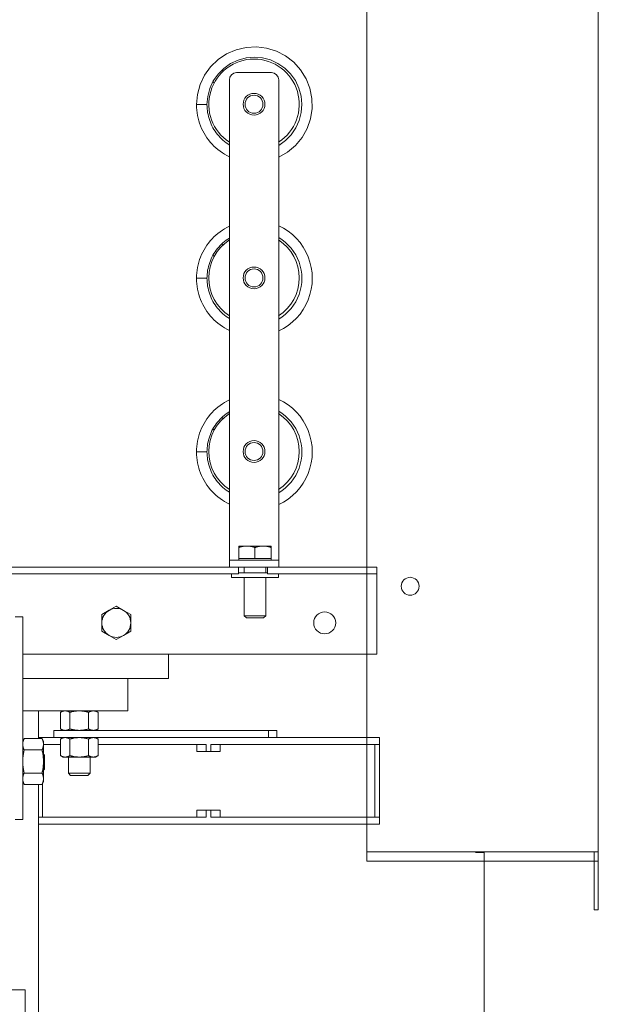
# Model space of a CAD drawing. Units: inches. Extents: x -64 to 287, y 46 to 258.
# Drawn here: x 228 to 238, y 137 to 154 of the extents above; entities that cross this region are included whole.
import ezdxf

# ---------------------------------------------------------------- set-up
doc = ezdxf.new("R2010")
doc.units = ezdxf.units.IN
doc.header["$MEASUREMENT"] = 0
doc.layers.add('Visible (ANSI)', color=7, linetype='Continuous', lineweight=50)

msp = doc.modelspace()

# ---------------------------------------------------------------- linework, layer by layer
at = {"layer": 'Visible (ANSI)', "lineweight": 0}
for p, q in [((234.157, 168.101), (234.157, 139.661)), ((234.157, 167.872), (234.157, 139.501)), ((238.157, 139.501), (238.157, 167.872)), ((231.655, 153.169), (231.675, 153.148)), ((231.909, 153.125), (232.51, 153.125)), ((231.499, 152.97), (231.521, 152.947)), ((231.784, 144.829), (231.784, 153)), ((232.635, 153), (232.635, 144.829)), ((231.216, 152.572), (231.396, 152.572)), ((231.655, 150.169), (231.675, 150.148)), ((231.499, 149.97), (231.521, 149.947)), ((231.216, 149.572), (231.396, 149.572)), ((231.655, 147.169), (231.675, 147.148)), ((231.499, 146.97), (231.521, 146.947)), ((231.216, 146.572), (231.396, 146.572)), ((232.086, 144.947), (231.945, 144.947)), ((231.945, 144.922), (231.945, 144.947)), ((232.367, 144.947), (232.086, 144.947)), ((232.507, 144.947), (232.367, 144.947)), ((232.507, 144.947), (232.507, 144.922)), ((231.784, 144.829), (231.784, 144.704)), ((231.945, 144.729), (231.945, 144.922)), ((232.226, 144.729), (232.226, 144.922)), ((232.507, 144.729), (232.507, 144.922)), ((232.635, 144.704), (232.635, 144.829)), ((231.784, 144.704), (232.635, 144.704)), ((231.784, 144.579), (231.784, 144.704)), ((232.086, 144.729), (231.945, 144.729)), ((231.945, 144.729), (231.945, 144.704)), ((232.226, 144.729), (232.086, 144.729)), ((232.367, 144.729), (232.226, 144.729)), ((232.507, 144.729), (232.367, 144.729)), ((232.507, 144.729), (232.507, 144.704)), ((232.635, 144.704), (232.635, 144.579)), ((227.72, 144.579), (231.94, 144.579)), ((231.94, 144.469), (227.72, 144.469)), ((231.82, 144.469), (231.82, 144.404)), ((231.94, 144.469), (231.94, 144.579)), ((232.44, 144.579), (231.94, 144.579)), ((232.44, 144.484), (231.94, 144.484)), ((232.039, 144.579), (232.039, 144.484)), ((232.414, 144.579), (232.414, 144.484)), ((232.44, 144.579), (232.44, 144.469)), ((232.44, 144.579), (234.33, 144.579)), ((234.33, 144.469), (232.44, 144.469)), ((232.632, 144.469), (232.632, 144.404)), ((234.33, 144.469), (234.33, 144.579)), ((234.33, 144.359), (234.33, 144.469)), ((232.632, 144.404), (231.82, 144.404)), ((232.039, 144.404), (232.039, 143.742)), ((232.414, 144.404), (232.414, 143.742)), ((234.33, 143.079), (234.33, 144.359)), ((229.58, 143.763), (229.705, 143.836)), ((229.58, 143.619), (229.58, 143.763)), ((229.705, 143.836), (229.83, 143.908)), ((229.83, 143.908), (229.955, 143.835)), ((229.955, 143.835), (230.08, 143.763)), ((230.08, 143.763), (230.08, 143.619)), ((228.213, 143.724), (228.083, 143.724)), ((228.213, 143.724), (228.213, 140.224)), ((229.58, 143.475), (229.58, 143.619)), ((230.08, 143.619), (230.08, 143.475)), ((232.039, 143.742), (232.414, 143.742)), ((232.077, 143.704), (232.039, 143.742)), ((232.375, 143.704), (232.077, 143.704)), ((232.375, 143.704), (232.414, 143.742)), ((229.705, 143.403), (229.58, 143.475)), ((230.08, 143.475), (229.955, 143.402)), ((229.83, 143.33), (229.705, 143.403)), ((229.955, 143.402), (229.83, 143.33)), ((228.213, 143.079), (234.33, 143.079)), ((230.73, 142.879), (230.73, 143.079)), ((230.73, 142.879), (230.73, 142.659)), ((230.03, 142.659), (228.213, 142.659)), ((230.03, 142.367), (230.03, 142.659)), ((230.03, 142.659), (230.73, 142.659)), ((230.03, 142.367), (230.03, 142.099)), ((228.213, 142.099), (230.03, 142.099)), ((228.483, 141.621), (228.483, 142.099)), ((228.909, 142.099), (228.866, 142.074)), ((228.866, 142.074), (228.866, 141.787)), ((229.028, 142.074), (229.028, 141.787)), ((229.352, 142.074), (229.352, 141.787)), ((229.471, 142.099), (229.514, 142.074)), ((229.514, 142.074), (229.514, 141.787)), ((232.462, 141.762), (228.749, 141.762)), ((228.749, 141.637), (228.749, 141.762)), ((228.909, 141.762), (228.866, 141.787)), ((229.471, 141.762), (229.514, 141.787)), ((232.602, 141.762), (232.462, 141.762)), ((232.462, 141.637), (232.462, 141.762)), ((232.602, 141.637), (232.602, 141.762)), ((228.213, 141.568), (228.238, 141.621)), ((228.547, 141.621), (228.238, 141.621)), ((228.483, 141.637), (228.749, 141.637)), ((228.572, 141.568), (228.547, 141.621)), ((228.572, 141.522), (228.572, 141.568)), ((228.749, 141.637), (232.462, 141.637)), ((228.909, 141.637), (228.866, 141.612)), ((228.866, 141.612), (228.866, 141.325)), ((229.028, 141.612), (229.028, 141.325)), ((229.352, 141.612), (229.352, 141.325)), ((229.471, 141.637), (229.514, 141.612)), ((229.514, 141.612), (229.514, 141.325)), ((232.462, 141.637), (232.582, 141.637)), ((233.049, 141.637), (232.582, 141.637)), ((233.049, 141.637), (234.369, 141.637)), ((234.369, 141.637), (234.378, 141.637)), ((234.378, 141.637), (234.378, 141.517)), ((228.547, 141.423), (228.238, 141.423)), ((228.572, 141.224), (228.572, 141.522)), ((228.866, 141.517), (228.572, 141.517)), ((229.797, 141.517), (229.514, 141.517)), ((229.797, 141.517), (230.891, 141.517)), ((230.96, 141.517), (230.891, 141.517)), ((230.96, 141.517), (231.383, 141.517)), ((231.223, 141.397), (231.223, 141.517)), ((231.223, 141.397), (231.383, 141.397)), ((231.383, 141.397), (231.383, 141.517)), ((231.463, 141.397), (231.383, 141.397)), ((231.463, 141.517), (231.463, 141.397)), ((231.463, 141.517), (231.886, 141.517)), ((231.463, 141.397), (231.623, 141.397)), ((231.623, 141.397), (231.623, 141.517)), ((231.955, 141.517), (231.886, 141.517)), ((231.955, 141.517), (233.049, 141.517)), ((234.369, 141.517), (233.049, 141.517)), ((234.294, 140.261), (234.294, 141.517)), ((234.378, 141.517), (234.369, 141.517)), ((234.378, 141.517), (234.378, 140.261)), ((228.588, 141.336), (228.572, 141.352)), ((228.572, 140.926), (228.572, 141.224)), ((228.588, 141.336), (228.588, 141.089)), ((228.909, 141.3), (228.866, 141.325)), ((228.909, 141.3), (228.947, 141.3)), ((228.947, 141.3), (229.19, 141.3)), ((229.002, 141.3), (229.002, 141.021)), ((229.19, 141.3), (229.433, 141.3)), ((229.377, 141.3), (229.377, 141.021)), ((229.433, 141.3), (229.471, 141.3)), ((229.471, 141.3), (229.514, 141.325)), ((228.547, 141.025), (228.238, 141.025)), ((228.588, 141.089), (228.572, 141.073)), ((229.002, 141.021), (229.377, 141.021)), ((229.041, 140.983), (229.002, 141.021)), ((229.339, 140.983), (229.377, 141.021)), ((228.213, 140.88), (228.238, 140.827)), ((228.572, 140.88), (228.547, 140.827)), ((228.572, 140.88), (228.572, 140.926)), ((229.339, 140.983), (229.041, 140.983)), ((228.547, 140.827), (228.238, 140.827)), ((228.483, 127.506), (228.483, 140.827)), ((228.552, 140.837), (228.552, 140.261)), ((231.223, 140.261), (231.223, 140.381)), ((231.383, 140.381), (231.223, 140.381)), ((231.463, 140.381), (231.383, 140.381)), ((231.383, 140.381), (231.383, 140.261)), ((231.623, 140.381), (231.463, 140.381)), ((231.463, 140.261), (231.463, 140.381)), ((231.623, 140.261), (231.623, 140.381)), ((228.213, 140.224), (228.083, 140.224)), ((229.797, 140.261), (228.483, 140.261)), ((229.797, 140.261), (230.891, 140.261)), ((230.96, 140.261), (230.891, 140.261)), ((230.96, 140.261), (231.383, 140.261)), ((231.463, 140.261), (231.886, 140.261)), ((231.955, 140.261), (231.886, 140.261)), ((231.955, 140.261), (233.049, 140.261)), ((234.369, 140.261), (233.049, 140.261)), ((234.378, 140.261), (234.369, 140.261)), ((234.378, 140.261), (234.378, 140.141)), ((228.483, 140.141), (229.797, 140.141)), ((230.891, 140.141), (229.797, 140.141)), ((230.891, 140.141), (230.96, 140.141)), ((231.886, 140.141), (230.96, 140.141)), ((231.886, 140.141), (231.955, 140.141)), ((233.049, 140.141), (231.955, 140.141)), ((233.049, 140.141), (234.369, 140.141)), ((234.369, 140.141), (234.378, 140.141)), ((234.157, 139.661), (238.008, 139.661)), ((236.082, 139.661), (236.082, 139.651)), ((236.113, 139.651), (236.113, 139.661)), ((236.187, 139.651), (236.187, 139.661)), ((238.157, 139.661), (238.008, 139.661)), ((238.083, 139.661), (238.083, 138.661)), ((238.157, 139.661), (238.157, 138.661)), ((238.008, 139.501), (234.157, 139.501)), ((236.038, 139.651), (236.187, 139.651)), ((236.187, 139.651), (236.187, 111.211)), ((238.157, 139.501), (238.008, 139.501)), ((238.083, 138.661), (238.157, 138.661)), ((227.64, 137.279), (228.256, 137.279)), ((228.256, 137.279), (228.256, 131.279))]:
    msp.add_line(p, q, dxfattribs=at)
at = {"layer": 'Visible (ANSI)', "lineweight": 0, "flags": 128}
for points in [[(231.216, 152.572), (231.232, 152.749), (231.279, 152.921), (231.356, 153.082), (231.46, 153.226), (231.588, 153.35), (231.736, 153.449), (231.899, 153.52), (232.073, 153.561), (232.251, 153.571), (232.427, 153.549), (232.597, 153.496), (232.755, 153.414), (232.896, 153.305), (233.015, 153.173), (233.109, 153.021), (233.175, 152.856), (233.21, 152.681), (233.214, 152.503), (233.186, 152.327), (233.127, 152.159), (233.039, 152.004), (232.926, 151.867), (232.789, 151.752), (232.635, 151.664)], [(231.396, 152.572), (231.409, 152.714), (231.445, 152.851), (231.505, 152.981), (231.587, 153.097), (231.688, 153.198), (231.804, 153.281), (231.933, 153.341), (232.071, 153.379), (232.212, 153.392), (232.354, 153.38), (232.492, 153.344), (232.622, 153.284), (232.739, 153.203), (232.841, 153.103), (232.923, 152.987), (232.984, 152.858), (233.022, 152.721), (233.036, 152.579), (233.025, 152.437), (232.99, 152.299), (232.931, 152.169), (232.85, 152.052), (232.751, 151.95), (232.635, 151.867)], [(231.784, 151.67), (231.742, 151.691), (231.701, 151.714), (231.662, 151.739), (231.623, 151.766), (231.586, 151.795), (231.551, 151.825), (231.517, 151.857), (231.484, 151.891), (231.453, 151.926), (231.423, 151.962), (231.396, 152), (231.37, 152.039), (231.346, 152.079), (231.324, 152.12), (231.304, 152.163), (231.286, 152.206), (231.269, 152.25), (231.255, 152.294), (231.244, 152.34), (231.234, 152.386), (231.226, 152.432), (231.221, 152.478), (231.217, 152.525), (231.216, 152.572)], [(231.784, 151.875), (231.755, 151.894), (231.726, 151.914), (231.699, 151.935), (231.673, 151.958), (231.647, 151.981), (231.623, 152.006), (231.599, 152.032), (231.577, 152.058), (231.556, 152.086), (231.536, 152.114), (231.517, 152.143), (231.5, 152.173), (231.483, 152.204), (231.469, 152.235), (231.455, 152.267), (231.443, 152.299), (231.432, 152.332), (231.423, 152.366), (231.415, 152.4), (231.408, 152.434), (231.403, 152.468), (231.399, 152.502), (231.397, 152.537), (231.396, 152.572)], [(231.216, 149.572), (231.217, 149.618), (231.221, 149.665), (231.226, 149.712), (231.234, 149.758), (231.244, 149.804), (231.255, 149.849), (231.269, 149.894), (231.286, 149.938), (231.304, 149.981), (231.324, 150.023), (231.346, 150.064), (231.37, 150.104), (231.396, 150.143), (231.423, 150.181), (231.453, 150.218), (231.484, 150.253), (231.517, 150.286), (231.551, 150.318), (231.586, 150.348), (231.623, 150.377), (231.662, 150.404), (231.701, 150.429), (231.742, 150.452), (231.784, 150.473)], [(232.635, 150.48), (232.719, 150.436), (232.799, 150.385), (232.873, 150.326), (232.942, 150.26), (233.004, 150.188), (233.058, 150.111), (233.106, 150.029), (233.145, 149.942), (233.176, 149.853), (233.198, 149.76), (233.212, 149.666), (233.216, 149.572), (233.212, 149.477), (233.198, 149.383), (233.176, 149.291), (233.145, 149.201), (233.106, 149.115), (233.058, 149.033), (233.004, 148.955), (232.942, 148.883), (232.873, 148.818), (232.799, 148.759), (232.719, 148.707), (232.635, 148.664)], [(231.396, 149.572), (231.397, 149.606), (231.399, 149.641), (231.403, 149.675), (231.408, 149.71), (231.415, 149.744), (231.423, 149.778), (231.432, 149.811), (231.443, 149.844), (231.455, 149.876), (231.469, 149.908), (231.483, 149.94), (231.5, 149.97), (231.517, 150), (231.536, 150.029), (231.556, 150.058), (231.577, 150.085), (231.599, 150.112), (231.623, 150.137), (231.647, 150.162), (231.673, 150.186), (231.699, 150.208), (231.726, 150.229), (231.755, 150.249), (231.784, 150.268)], [(232.635, 150.277), (232.694, 150.238), (232.75, 150.194), (232.801, 150.146), (232.849, 150.094), (232.891, 150.037), (232.929, 149.977), (232.961, 149.914), (232.988, 149.849), (233.009, 149.781), (233.024, 149.712), (233.033, 149.642), (233.036, 149.572), (233.033, 149.501), (233.024, 149.431), (233.009, 149.362), (232.988, 149.294), (232.961, 149.229), (232.929, 149.166), (232.891, 149.106), (232.849, 149.05), (232.801, 148.997), (232.75, 148.949), (232.694, 148.905), (232.635, 148.867)], [(231.784, 148.67), (231.742, 148.691), (231.701, 148.714), (231.662, 148.739), (231.623, 148.766), (231.586, 148.795), (231.551, 148.825), (231.517, 148.857), (231.484, 148.891), (231.453, 148.926), (231.423, 148.962), (231.396, 149), (231.37, 149.039), (231.346, 149.079), (231.324, 149.12), (231.304, 149.163), (231.286, 149.206), (231.269, 149.25), (231.255, 149.294), (231.244, 149.34), (231.234, 149.386), (231.226, 149.432), (231.221, 149.478), (231.217, 149.525), (231.216, 149.572)], [(231.784, 148.875), (231.755, 148.894), (231.726, 148.914), (231.699, 148.935), (231.673, 148.958), (231.647, 148.981), (231.623, 149.006), (231.599, 149.032), (231.577, 149.058), (231.556, 149.086), (231.536, 149.114), (231.517, 149.143), (231.5, 149.173), (231.483, 149.204), (231.469, 149.235), (231.455, 149.267), (231.443, 149.299), (231.432, 149.332), (231.423, 149.366), (231.415, 149.4), (231.408, 149.434), (231.403, 149.468), (231.399, 149.502), (231.397, 149.537), (231.396, 149.572)], [(231.216, 146.572), (231.217, 146.618), (231.221, 146.665), (231.226, 146.712), (231.234, 146.758), (231.244, 146.804), (231.255, 146.849), (231.269, 146.894), (231.286, 146.938), (231.304, 146.981), (231.324, 147.023), (231.346, 147.064), (231.37, 147.104), (231.396, 147.143), (231.423, 147.181), (231.453, 147.218), (231.484, 147.253), (231.517, 147.286), (231.551, 147.318), (231.586, 147.348), (231.623, 147.377), (231.662, 147.404), (231.701, 147.429), (231.742, 147.452), (231.784, 147.473)], [(232.635, 147.48), (232.719, 147.436), (232.799, 147.385), (232.873, 147.326), (232.942, 147.26), (233.004, 147.188), (233.058, 147.111), (233.106, 147.029), (233.145, 146.942), (233.176, 146.853), (233.198, 146.76), (233.212, 146.666), (233.216, 146.572), (233.212, 146.477), (233.198, 146.383), (233.176, 146.291), (233.145, 146.201), (233.106, 146.115), (233.058, 146.033), (233.004, 145.955), (232.942, 145.883), (232.873, 145.818), (232.799, 145.759), (232.719, 145.707), (232.635, 145.664)], [(231.396, 146.572), (231.397, 146.606), (231.399, 146.641), (231.403, 146.675), (231.408, 146.71), (231.415, 146.744), (231.423, 146.778), (231.432, 146.811), (231.443, 146.844), (231.455, 146.876), (231.469, 146.908), (231.483, 146.94), (231.5, 146.97), (231.517, 147), (231.536, 147.029), (231.556, 147.058), (231.577, 147.085), (231.599, 147.112), (231.623, 147.137), (231.647, 147.162), (231.673, 147.186), (231.699, 147.208), (231.726, 147.229), (231.755, 147.249), (231.784, 147.268)], [(232.635, 147.277), (232.694, 147.238), (232.75, 147.194), (232.801, 147.146), (232.849, 147.094), (232.891, 147.037), (232.929, 146.977), (232.961, 146.914), (232.988, 146.849), (233.009, 146.781), (233.024, 146.712), (233.033, 146.642), (233.036, 146.572), (233.033, 146.501), (233.024, 146.431), (233.009, 146.362), (232.988, 146.294), (232.961, 146.229), (232.929, 146.166), (232.891, 146.106), (232.849, 146.05), (232.801, 145.997), (232.75, 145.949), (232.694, 145.905), (232.635, 145.867)], [(231.784, 145.67), (231.742, 145.691), (231.701, 145.714), (231.662, 145.739), (231.623, 145.766), (231.586, 145.795), (231.551, 145.825), (231.517, 145.857), (231.484, 145.891), (231.453, 145.926), (231.423, 145.962), (231.396, 146), (231.37, 146.039), (231.346, 146.079), (231.324, 146.12), (231.304, 146.163), (231.286, 146.206), (231.269, 146.25), (231.255, 146.294), (231.244, 146.34), (231.234, 146.386), (231.226, 146.432), (231.221, 146.478), (231.217, 146.525), (231.216, 146.572)], [(231.784, 145.875), (231.755, 145.894), (231.726, 145.914), (231.699, 145.935), (231.673, 145.958), (231.647, 145.981), (231.623, 146.006), (231.599, 146.032), (231.577, 146.058), (231.556, 146.086), (231.536, 146.114), (231.517, 146.143), (231.5, 146.173), (231.483, 146.204), (231.469, 146.235), (231.455, 146.267), (231.443, 146.299), (231.432, 146.332), (231.423, 146.366), (231.415, 146.4), (231.408, 146.434), (231.403, 146.468), (231.399, 146.502), (231.397, 146.537), (231.396, 146.572)], [(232.086, 144.947), (232.08, 144.947), (232.074, 144.947), (232.069, 144.947), (232.063, 144.946), (232.057, 144.946), (232.052, 144.945), (232.046, 144.945), (232.041, 144.944), (232.035, 144.944), (232.029, 144.943), (232.024, 144.942), (232.018, 144.941), (232.012, 144.94), (232.006, 144.939), (232, 144.937), (231.995, 144.936), (231.989, 144.935), (231.983, 144.933), (231.976, 144.931), (231.97, 144.93), (231.964, 144.928), (231.958, 144.926), (231.951, 144.924), (231.945, 144.922)], [(232.226, 144.922), (232.22, 144.924), (232.213, 144.926), (232.207, 144.928), (232.201, 144.93), (232.195, 144.931), (232.188, 144.933), (232.182, 144.935), (232.176, 144.936), (232.171, 144.937), (232.165, 144.939), (232.159, 144.94), (232.153, 144.941), (232.147, 144.942), (232.142, 144.943), (232.136, 144.944), (232.13, 144.944), (232.125, 144.945), (232.119, 144.945), (232.114, 144.946), (232.108, 144.946), (232.102, 144.947), (232.097, 144.947), (232.091, 144.947), (232.086, 144.947)], [(232.367, 144.947), (232.361, 144.947), (232.355, 144.947), (232.35, 144.947), (232.344, 144.946), (232.338, 144.946), (232.333, 144.945), (232.327, 144.945), (232.322, 144.944), (232.316, 144.944), (232.31, 144.943), (232.305, 144.942), (232.299, 144.941), (232.293, 144.94), (232.287, 144.939), (232.281, 144.937), (232.276, 144.936), (232.27, 144.935), (232.264, 144.933), (232.257, 144.931), (232.251, 144.93), (232.245, 144.928), (232.239, 144.926), (232.232, 144.924), (232.226, 144.922)], [(232.507, 144.922), (232.501, 144.924), (232.494, 144.926), (232.488, 144.928), (232.482, 144.93), (232.476, 144.931), (232.469, 144.933), (232.463, 144.935), (232.457, 144.936), (232.452, 144.937), (232.446, 144.939), (232.44, 144.94), (232.434, 144.941), (232.428, 144.942), (232.423, 144.943), (232.417, 144.944), (232.411, 144.944), (232.406, 144.945), (232.4, 144.945), (232.395, 144.946), (232.389, 144.946), (232.383, 144.947), (232.378, 144.947), (232.372, 144.947), (232.367, 144.947)], [(228.947, 142.099), (228.943, 142.099), (228.94, 142.099), (228.937, 142.099), (228.934, 142.098), (228.93, 142.098), (228.927, 142.097), (228.924, 142.097), (228.921, 142.096), (228.917, 142.096), (228.914, 142.095), (228.911, 142.094), (228.908, 142.093), (228.904, 142.092), (228.901, 142.091), (228.897, 142.089), (228.894, 142.088), (228.891, 142.087), (228.887, 142.085), (228.884, 142.083), (228.88, 142.082), (228.877, 142.08), (228.873, 142.078), (228.869, 142.076), (228.866, 142.074)], [(229.028, 142.074), (229.024, 142.076), (229.02, 142.078), (229.017, 142.08), (229.013, 142.082), (229.01, 142.083), (229.006, 142.085), (229.003, 142.087), (228.999, 142.088), (228.996, 142.089), (228.992, 142.091), (228.989, 142.092), (228.986, 142.093), (228.982, 142.094), (228.979, 142.095), (228.976, 142.096), (228.973, 142.096), (228.969, 142.097), (228.966, 142.097), (228.963, 142.098), (228.96, 142.098), (228.956, 142.099), (228.953, 142.099), (228.95, 142.099), (228.947, 142.099)], [(229.19, 142.099), (229.183, 142.099), (229.177, 142.099), (229.171, 142.099), (229.164, 142.098), (229.158, 142.098), (229.151, 142.097), (229.145, 142.097), (229.138, 142.096), (229.132, 142.096), (229.125, 142.095), (229.118, 142.094), (229.112, 142.093), (229.105, 142.092), (229.098, 142.091), (229.092, 142.089), (229.085, 142.088), (229.078, 142.087), (229.071, 142.085), (229.064, 142.083), (229.057, 142.082), (229.05, 142.08), (229.043, 142.078), (229.035, 142.076), (229.028, 142.074)], [(229.352, 142.074), (229.345, 142.076), (229.337, 142.078), (229.33, 142.08), (229.323, 142.082), (229.316, 142.083), (229.309, 142.085), (229.302, 142.087), (229.295, 142.088), (229.288, 142.089), (229.281, 142.091), (229.275, 142.092), (229.268, 142.093), (229.262, 142.094), (229.255, 142.095), (229.248, 142.096), (229.242, 142.096), (229.235, 142.097), (229.229, 142.097), (229.222, 142.098), (229.216, 142.098), (229.209, 142.099), (229.203, 142.099), (229.196, 142.099), (229.19, 142.099)], [(229.433, 142.099), (229.43, 142.099), (229.427, 142.099), (229.424, 142.099), (229.42, 142.098), (229.417, 142.098), (229.414, 142.097), (229.411, 142.097), (229.407, 142.096), (229.404, 142.096), (229.401, 142.095), (229.398, 142.094), (229.394, 142.093), (229.391, 142.092), (229.388, 142.091), (229.384, 142.089), (229.381, 142.088), (229.377, 142.087), (229.374, 142.085), (229.37, 142.083), (229.367, 142.082), (229.363, 142.08), (229.36, 142.078), (229.356, 142.076), (229.352, 142.074)], [(229.514, 142.074), (229.511, 142.076), (229.507, 142.078), (229.503, 142.08), (229.5, 142.082), (229.496, 142.083), (229.493, 142.085), (229.489, 142.087), (229.486, 142.088), (229.482, 142.089), (229.479, 142.091), (229.476, 142.092), (229.472, 142.093), (229.469, 142.094), (229.466, 142.095), (229.463, 142.096), (229.459, 142.096), (229.456, 142.097), (229.453, 142.097), (229.45, 142.098), (229.446, 142.098), (229.443, 142.099), (229.44, 142.099), (229.437, 142.099), (229.433, 142.099)], [(228.866, 141.787), (228.869, 141.785), (228.873, 141.783), (228.877, 141.781), (228.88, 141.779), (228.884, 141.778), (228.887, 141.776), (228.891, 141.774), (228.894, 141.773), (228.897, 141.772), (228.901, 141.77), (228.904, 141.769), (228.908, 141.768), (228.911, 141.767), (228.914, 141.766), (228.917, 141.765), (228.921, 141.765), (228.924, 141.764), (228.927, 141.764), (228.93, 141.763), (228.934, 141.763), (228.937, 141.762), (228.94, 141.762), (228.943, 141.762), (228.947, 141.762)], [(228.947, 141.762), (228.95, 141.762), (228.953, 141.762), (228.956, 141.762), (228.96, 141.763), (228.963, 141.763), (228.966, 141.764), (228.969, 141.764), (228.973, 141.765), (228.976, 141.765), (228.979, 141.766), (228.982, 141.767), (228.986, 141.768), (228.989, 141.769), (228.992, 141.77), (228.996, 141.772), (228.999, 141.773), (229.003, 141.774), (229.006, 141.776), (229.01, 141.778), (229.013, 141.779), (229.017, 141.781), (229.02, 141.783), (229.024, 141.785), (229.028, 141.787)], [(229.028, 141.787), (229.035, 141.785), (229.043, 141.783), (229.05, 141.781), (229.057, 141.779), (229.064, 141.778), (229.071, 141.776), (229.078, 141.774), (229.085, 141.773), (229.092, 141.772), (229.098, 141.77), (229.105, 141.769), (229.112, 141.768), (229.118, 141.767), (229.125, 141.766), (229.132, 141.765), (229.138, 141.765), (229.145, 141.764), (229.151, 141.764), (229.158, 141.763), (229.164, 141.763), (229.171, 141.762), (229.177, 141.762), (229.183, 141.762), (229.19, 141.762)], [(229.19, 141.762), (229.196, 141.762), (229.203, 141.762), (229.209, 141.762), (229.216, 141.763), (229.222, 141.763), (229.229, 141.764), (229.235, 141.764), (229.242, 141.765), (229.248, 141.765), (229.255, 141.766), (229.262, 141.767), (229.268, 141.768), (229.275, 141.769), (229.281, 141.77), (229.288, 141.772), (229.295, 141.773), (229.302, 141.774), (229.309, 141.776), (229.316, 141.778), (229.323, 141.779), (229.33, 141.781), (229.337, 141.783), (229.345, 141.785), (229.352, 141.787)], [(229.352, 141.787), (229.356, 141.785), (229.36, 141.783), (229.363, 141.781), (229.367, 141.779), (229.37, 141.778), (229.374, 141.776), (229.377, 141.774), (229.381, 141.773), (229.384, 141.772), (229.388, 141.77), (229.391, 141.769), (229.394, 141.768), (229.398, 141.767), (229.401, 141.766), (229.404, 141.765), (229.407, 141.765), (229.411, 141.764), (229.414, 141.764), (229.417, 141.763), (229.42, 141.763), (229.424, 141.762), (229.427, 141.762), (229.43, 141.762), (229.433, 141.762)], [(229.433, 141.762), (229.437, 141.762), (229.44, 141.762), (229.443, 141.762), (229.446, 141.763), (229.45, 141.763), (229.453, 141.764), (229.456, 141.764), (229.459, 141.765), (229.463, 141.765), (229.466, 141.766), (229.469, 141.767), (229.472, 141.768), (229.476, 141.769), (229.479, 141.77), (229.482, 141.772), (229.486, 141.773), (229.489, 141.774), (229.493, 141.776), (229.496, 141.778), (229.5, 141.779), (229.503, 141.781), (229.507, 141.783), (229.511, 141.785), (229.514, 141.787)], [(228.238, 141.621), (228.236, 141.617), (228.234, 141.612), (228.232, 141.608), (228.23, 141.603), (228.228, 141.599), (228.227, 141.595), (228.225, 141.59), (228.224, 141.586), (228.223, 141.582), (228.221, 141.578), (228.22, 141.574), (228.219, 141.57), (228.218, 141.566), (228.217, 141.562), (228.216, 141.558), (228.216, 141.554), (228.215, 141.55), (228.215, 141.546), (228.214, 141.542), (228.214, 141.538), (228.213, 141.534), (228.213, 141.53), (228.213, 141.526), (228.213, 141.522)], [(228.572, 141.522), (228.572, 141.526), (228.572, 141.53), (228.572, 141.534), (228.571, 141.538), (228.571, 141.542), (228.57, 141.546), (228.57, 141.55), (228.569, 141.554), (228.569, 141.558), (228.568, 141.562), (228.567, 141.566), (228.566, 141.57), (228.565, 141.574), (228.564, 141.578), (228.562, 141.582), (228.561, 141.586), (228.56, 141.59), (228.558, 141.595), (228.557, 141.599), (228.555, 141.603), (228.553, 141.608), (228.551, 141.612), (228.549, 141.617), (228.547, 141.621)], [(228.947, 141.637), (228.943, 141.637), (228.94, 141.637), (228.937, 141.637), (228.934, 141.636), (228.93, 141.636), (228.927, 141.635), (228.924, 141.635), (228.921, 141.634), (228.917, 141.634), (228.914, 141.633), (228.911, 141.632), (228.908, 141.631), (228.904, 141.63), (228.901, 141.629), (228.897, 141.627), (228.894, 141.626), (228.891, 141.625), (228.887, 141.623), (228.884, 141.621), (228.88, 141.62), (228.877, 141.618), (228.873, 141.616), (228.869, 141.614), (228.866, 141.612)], [(229.028, 141.612), (229.024, 141.614), (229.02, 141.616), (229.017, 141.618), (229.013, 141.62), (229.01, 141.621), (229.006, 141.623), (229.003, 141.625), (228.999, 141.626), (228.996, 141.627), (228.992, 141.629), (228.989, 141.63), (228.986, 141.631), (228.982, 141.632), (228.979, 141.633), (228.976, 141.634), (228.973, 141.634), (228.969, 141.635), (228.966, 141.635), (228.963, 141.636), (228.96, 141.636), (228.956, 141.637), (228.953, 141.637), (228.95, 141.637), (228.947, 141.637)], [(229.19, 141.637), (229.183, 141.637), (229.177, 141.637), (229.171, 141.637), (229.164, 141.636), (229.158, 141.636), (229.151, 141.635), (229.145, 141.635), (229.138, 141.634), (229.132, 141.634), (229.125, 141.633), (229.118, 141.632), (229.112, 141.631), (229.105, 141.63), (229.098, 141.629), (229.092, 141.627), (229.085, 141.626), (229.078, 141.625), (229.071, 141.623), (229.064, 141.621), (229.057, 141.62), (229.05, 141.618), (229.043, 141.616), (229.035, 141.614), (229.028, 141.612)], [(229.352, 141.612), (229.345, 141.614), (229.337, 141.616), (229.33, 141.618), (229.323, 141.62), (229.316, 141.621), (229.309, 141.623), (229.302, 141.625), (229.295, 141.626), (229.288, 141.627), (229.281, 141.629), (229.275, 141.63), (229.268, 141.631), (229.262, 141.632), (229.255, 141.633), (229.248, 141.634), (229.242, 141.634), (229.235, 141.635), (229.229, 141.635), (229.222, 141.636), (229.216, 141.636), (229.209, 141.637), (229.203, 141.637), (229.196, 141.637), (229.19, 141.637)], [(229.433, 141.637), (229.43, 141.637), (229.427, 141.637), (229.424, 141.637), (229.42, 141.636), (229.417, 141.636), (229.414, 141.635), (229.411, 141.635), (229.407, 141.634), (229.404, 141.634), (229.401, 141.633), (229.398, 141.632), (229.394, 141.631), (229.391, 141.63), (229.388, 141.629), (229.384, 141.627), (229.381, 141.626), (229.377, 141.625), (229.374, 141.623), (229.37, 141.621), (229.367, 141.62), (229.363, 141.618), (229.36, 141.616), (229.356, 141.614), (229.352, 141.612)], [(229.514, 141.612), (229.511, 141.614), (229.507, 141.616), (229.503, 141.618), (229.5, 141.62), (229.496, 141.621), (229.493, 141.623), (229.489, 141.625), (229.486, 141.626), (229.482, 141.627), (229.479, 141.629), (229.476, 141.63), (229.472, 141.631), (229.469, 141.632), (229.466, 141.633), (229.463, 141.634), (229.459, 141.634), (229.456, 141.635), (229.453, 141.635), (229.45, 141.636), (229.446, 141.636), (229.443, 141.637), (229.44, 141.637), (229.437, 141.637), (229.433, 141.637)], [(232.647, 141.637), (232.645, 141.637), (232.643, 141.637), (232.641, 141.637), (232.639, 141.637), (232.637, 141.637), (232.635, 141.637), (232.633, 141.637), (232.631, 141.637), (232.629, 141.637), (232.627, 141.637), (232.625, 141.637), (232.624, 141.637), (232.622, 141.637), (232.62, 141.637), (232.618, 141.637), (232.616, 141.637), (232.614, 141.637), (232.612, 141.637), (232.611, 141.637), (232.609, 141.637), (232.607, 141.637), (232.605, 141.637), (232.603, 141.637), (232.602, 141.637)], [(228.213, 141.522), (228.213, 141.518), (228.213, 141.514), (228.213, 141.51), (228.214, 141.506), (228.214, 141.502), (228.215, 141.498), (228.215, 141.494), (228.216, 141.49), (228.216, 141.486), (228.217, 141.482), (228.218, 141.478), (228.219, 141.474), (228.22, 141.47), (228.221, 141.466), (228.223, 141.462), (228.224, 141.458), (228.225, 141.453), (228.227, 141.449), (228.228, 141.445), (228.23, 141.441), (228.232, 141.436), (228.234, 141.432), (228.236, 141.427), (228.238, 141.423)], [(228.238, 141.423), (228.236, 141.413), (228.234, 141.404), (228.232, 141.396), (228.23, 141.387), (228.228, 141.378), (228.227, 141.37), (228.225, 141.361), (228.224, 141.353), (228.223, 141.344), (228.221, 141.336), (228.22, 141.328), (228.219, 141.32), (228.218, 141.312), (228.217, 141.304), (228.216, 141.295), (228.216, 141.288), (228.215, 141.28), (228.215, 141.272), (228.214, 141.264), (228.214, 141.256), (228.213, 141.248), (228.213, 141.24), (228.213, 141.232), (228.213, 141.224)], [(228.547, 141.423), (228.549, 141.427), (228.551, 141.432), (228.553, 141.436), (228.555, 141.441), (228.557, 141.445), (228.558, 141.449), (228.56, 141.453), (228.561, 141.458), (228.562, 141.462), (228.564, 141.466), (228.565, 141.47), (228.566, 141.474), (228.567, 141.478), (228.568, 141.482), (228.569, 141.486), (228.569, 141.49), (228.57, 141.494), (228.57, 141.498), (228.571, 141.502), (228.571, 141.506), (228.572, 141.51), (228.572, 141.514), (228.572, 141.518), (228.572, 141.522)], [(228.572, 141.224), (228.572, 141.232), (228.572, 141.24), (228.572, 141.248), (228.571, 141.256), (228.571, 141.264), (228.57, 141.272), (228.57, 141.28), (228.569, 141.288), (228.569, 141.295), (228.568, 141.304), (228.567, 141.312), (228.566, 141.32), (228.565, 141.328), (228.564, 141.336), (228.562, 141.344), (228.561, 141.353), (228.56, 141.361), (228.558, 141.37), (228.557, 141.378), (228.555, 141.387), (228.553, 141.396), (228.551, 141.404), (228.549, 141.413), (228.547, 141.423)], [(228.213, 141.224), (228.213, 141.216), (228.213, 141.208), (228.213, 141.2), (228.214, 141.192), (228.214, 141.184), (228.215, 141.176), (228.215, 141.168), (228.216, 141.16), (228.216, 141.152), (228.217, 141.144), (228.218, 141.136), (228.219, 141.128), (228.22, 141.12), (228.221, 141.112), (228.223, 141.104), (228.224, 141.095), (228.225, 141.087), (228.227, 141.078), (228.228, 141.07), (228.23, 141.061), (228.232, 141.052), (228.234, 141.044), (228.236, 141.035), (228.238, 141.025)], [(228.547, 141.025), (228.549, 141.035), (228.551, 141.044), (228.553, 141.052), (228.555, 141.061), (228.557, 141.07), (228.558, 141.078), (228.56, 141.087), (228.561, 141.095), (228.562, 141.104), (228.564, 141.112), (228.565, 141.12), (228.566, 141.128), (228.567, 141.136), (228.568, 141.144), (228.569, 141.152), (228.569, 141.16), (228.57, 141.168), (228.57, 141.176), (228.571, 141.184), (228.571, 141.192), (228.572, 141.2), (228.572, 141.208), (228.572, 141.216), (228.572, 141.224)], [(228.866, 141.325), (228.869, 141.323), (228.873, 141.321), (228.877, 141.319), (228.88, 141.317), (228.884, 141.316), (228.887, 141.314), (228.891, 141.312), (228.894, 141.311), (228.897, 141.31), (228.901, 141.308), (228.904, 141.307), (228.908, 141.306), (228.911, 141.305), (228.914, 141.304), (228.917, 141.303), (228.921, 141.303), (228.924, 141.302), (228.927, 141.302), (228.93, 141.301), (228.934, 141.301), (228.937, 141.3), (228.94, 141.3), (228.943, 141.3), (228.947, 141.3)], [(228.947, 141.3), (228.95, 141.3), (228.953, 141.3), (228.956, 141.3), (228.96, 141.301), (228.963, 141.301), (228.966, 141.302), (228.969, 141.302), (228.973, 141.303), (228.976, 141.303), (228.979, 141.304), (228.982, 141.305), (228.986, 141.306), (228.989, 141.307), (228.992, 141.308), (228.996, 141.31), (228.999, 141.311), (229.003, 141.312), (229.006, 141.314), (229.01, 141.316), (229.013, 141.317), (229.017, 141.319), (229.02, 141.321), (229.024, 141.323), (229.028, 141.325)], [(229.028, 141.325), (229.035, 141.323), (229.043, 141.321), (229.05, 141.319), (229.057, 141.317), (229.064, 141.316), (229.071, 141.314), (229.078, 141.312), (229.085, 141.311), (229.092, 141.31), (229.098, 141.308), (229.105, 141.307), (229.112, 141.306), (229.118, 141.305), (229.125, 141.304), (229.132, 141.303), (229.138, 141.303), (229.145, 141.302), (229.151, 141.302), (229.158, 141.301), (229.164, 141.301), (229.171, 141.3), (229.177, 141.3), (229.183, 141.3), (229.19, 141.3)], [(229.19, 141.3), (229.196, 141.3), (229.203, 141.3), (229.209, 141.3), (229.216, 141.301), (229.222, 141.301), (229.229, 141.302), (229.235, 141.302), (229.242, 141.303), (229.248, 141.303), (229.255, 141.304), (229.262, 141.305), (229.268, 141.306), (229.275, 141.307), (229.281, 141.308), (229.288, 141.31), (229.295, 141.311), (229.302, 141.312), (229.309, 141.314), (229.316, 141.316), (229.323, 141.317), (229.33, 141.319), (229.337, 141.321), (229.345, 141.323), (229.352, 141.325)], [(229.352, 141.325), (229.356, 141.323), (229.36, 141.321), (229.363, 141.319), (229.367, 141.317), (229.37, 141.316), (229.374, 141.314), (229.377, 141.312), (229.381, 141.311), (229.384, 141.31), (229.388, 141.308), (229.391, 141.307), (229.394, 141.306), (229.398, 141.305), (229.401, 141.304), (229.404, 141.303), (229.407, 141.303), (229.411, 141.302), (229.414, 141.302), (229.417, 141.301), (229.42, 141.301), (229.424, 141.3), (229.427, 141.3), (229.43, 141.3), (229.433, 141.3)], [(229.433, 141.3), (229.437, 141.3), (229.44, 141.3), (229.443, 141.3), (229.446, 141.301), (229.45, 141.301), (229.453, 141.302), (229.456, 141.302), (229.459, 141.303), (229.463, 141.303), (229.466, 141.304), (229.469, 141.305), (229.472, 141.306), (229.476, 141.307), (229.479, 141.308), (229.482, 141.31), (229.486, 141.311), (229.489, 141.312), (229.493, 141.314), (229.496, 141.316), (229.5, 141.317), (229.503, 141.319), (229.507, 141.321), (229.511, 141.323), (229.514, 141.325)], [(228.238, 141.025), (228.236, 141.021), (228.234, 141.016), (228.232, 141.012), (228.23, 141.007), (228.228, 141.003), (228.227, 140.999), (228.225, 140.995), (228.224, 140.99), (228.223, 140.986), (228.221, 140.982), (228.22, 140.978), (228.219, 140.974), (228.218, 140.97), (228.217, 140.966), (228.216, 140.962), (228.216, 140.958), (228.215, 140.954), (228.215, 140.95), (228.214, 140.946), (228.214, 140.942), (228.213, 140.938), (228.213, 140.934), (228.213, 140.93), (228.213, 140.926)], [(228.572, 140.926), (228.572, 140.93), (228.572, 140.934), (228.572, 140.938), (228.571, 140.942), (228.571, 140.946), (228.57, 140.95), (228.57, 140.954), (228.569, 140.958), (228.569, 140.962), (228.568, 140.966), (228.567, 140.97), (228.566, 140.974), (228.565, 140.978), (228.564, 140.982), (228.562, 140.986), (228.561, 140.99), (228.56, 140.995), (228.558, 140.999), (228.557, 141.003), (228.555, 141.007), (228.553, 141.012), (228.551, 141.016), (228.549, 141.021), (228.547, 141.025)], [(228.213, 140.926), (228.213, 140.922), (228.213, 140.918), (228.213, 140.914), (228.214, 140.91), (228.214, 140.906), (228.215, 140.902), (228.215, 140.898), (228.216, 140.894), (228.216, 140.89), (228.217, 140.886), (228.218, 140.882), (228.219, 140.878), (228.22, 140.874), (228.221, 140.87), (228.223, 140.866), (228.224, 140.862), (228.225, 140.858), (228.227, 140.853), (228.228, 140.849), (228.23, 140.845), (228.232, 140.84), (228.234, 140.836), (228.236, 140.831), (228.238, 140.827)], [(228.547, 140.827), (228.549, 140.831), (228.551, 140.836), (228.553, 140.84), (228.555, 140.845), (228.557, 140.849), (228.558, 140.853), (228.56, 140.858), (228.561, 140.862), (228.562, 140.866), (228.564, 140.87), (228.565, 140.874), (228.566, 140.878), (228.567, 140.882), (228.568, 140.886), (228.569, 140.89), (228.569, 140.894), (228.57, 140.898), (228.57, 140.902), (228.571, 140.906), (228.571, 140.91), (228.572, 140.914), (228.572, 140.918), (228.572, 140.922), (228.572, 140.926)]]:
    msp.add_lwpolyline(points, dxfattribs=at)
at = {"layer": 'Visible (ANSI)', "lineweight": 0}
for centre, radius in [((232.209, 152.579), 0.188), ((232.209, 152.579), 0.155), ((232.209, 149.579), 0.188), ((232.209, 149.579), 0.155), ((232.209, 146.579), 0.188), ((232.209, 146.579), 0.155), ((234.907, 144.251), 0.155), ((234.907, 144.251), 0.155), ((233.43, 143.619), 0.19)]:
    msp.add_circle(centre, radius, dxfattribs=at)
for centre, radius, start, end in [((232.209, 152.579), 0.781, 303.0298, 236.9702), ((231.909, 153), 0.125, 90, 180), ((232.51, 153), 0.125, 0, 90), ((232.209, 149.579), 0.781, 123.0298, 236.9702), ((232.209, 149.579), 0.781, 303.0298, 56.9702), ((232.209, 146.579), 0.781, 123.0298, 236.9702), ((232.209, 146.579), 0.781, 303.0298, 56.9702), ((229.83, 143.619), 0.25, 119.982, 179.982), ((229.83, 143.619), 0.25, 59.982, 119.982), ((229.83, 143.619), 0.25, 359.982, 59.982), ((229.83, 143.619), 0.25, 179.982, 239.982), ((229.83, 143.619), 0.25, 299.982, 359.982), ((229.83, 143.619), 0.25, 239.982, 299.982)]:
    msp.add_arc(centre, radius, start, end, dxfattribs=at)

doc.saveas('drawing.dxf')
